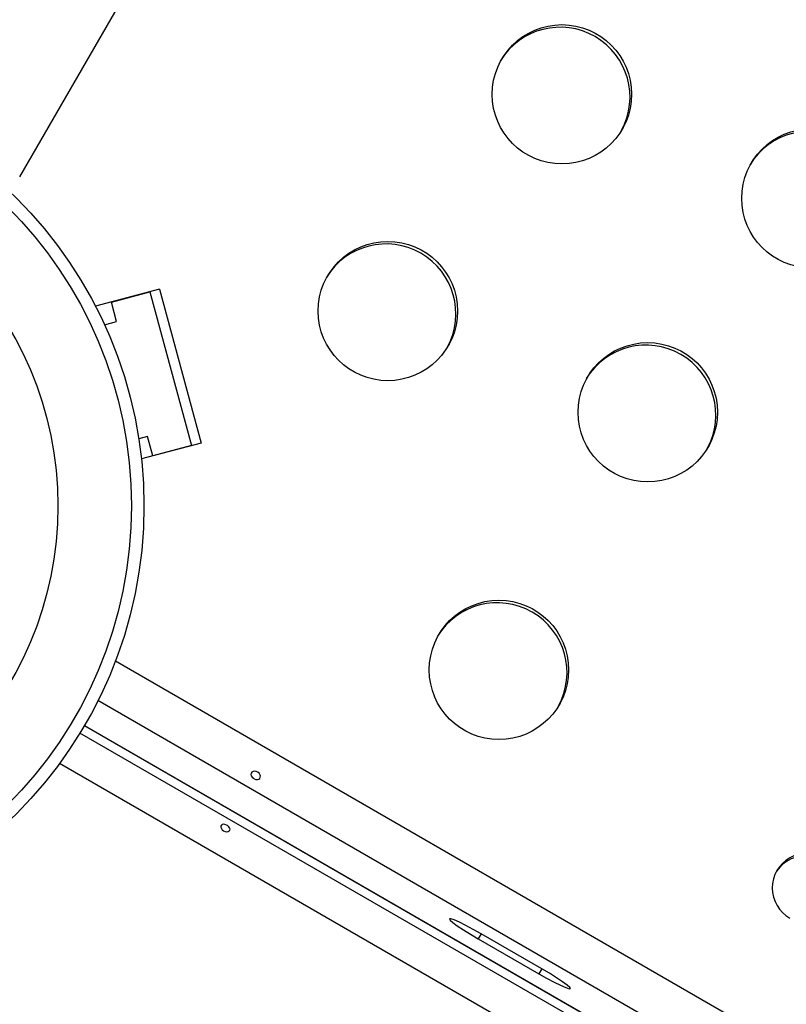
# Model space of a CAD drawing. Extents: x -118 to 920, y -16 to 684.
# Drawn here: x 615 to 620, y 459 to 465 of the extents above; entities that cross this region are included whole.
import ezdxf

# ---------------------------------------------------------------- set-up
doc = ezdxf.new("R2010")
doc.units = 0
doc.header["$LTSCALE"] = 0.125
doc.header["$MEASUREMENT"] = 0
doc.layers.add('CONTOUR', color=7, linetype='CONTINUOUS')

msp = doc.modelspace()

# ---------------------------------------------------------------- linework, layer by layer
at = {"layer": 'CONTOUR'}
for p, q in [((614.71583, 464.05445), (636.70591, 502.14239)), ((615.59148, 463.35059), (615.19037, 463.24385)), ((615.59148, 463.35059), (615.85152, 462.38678)), ((615.29001, 463.27037), (615.53119, 463.33454)), ((615.53119, 463.33454), (615.79123, 462.37073)), ((615.32287, 463.14859), (615.29001, 463.27037)), ((615.24659, 463.1283), (615.32287, 463.14859)), ((615.5172, 462.42833), (615.46145, 462.41349)), ((615.55005, 462.30656), (615.5172, 462.42833)), ((615.85152, 462.38678), (615.47811, 462.28741)), ((615.79123, 462.37073), (615.55005, 462.30656)), ((615.31521, 461.02182), (653.51925, 438.96471)), ((653.35856, 438.74583), (615.206, 460.77322)), ((653.23898, 438.54676), (615.09338, 460.57013)), ((615.12153, 460.61722), (622.52933, 456.34033)), ((615.12197, 460.61797), (622.52976, 456.34107)), ((653.13777, 438.3405), (614.96536, 460.37934)), ((617.60591, 459.31272), (617.58775, 459.28125)), ((617.58775, 459.28125), (617.96663, 459.0625)), ((617.9848, 459.09397), (617.60591, 459.31272)), ((617.9848, 459.09397), (617.96663, 459.0625))]:
    msp.add_line(p, q, dxfattribs=at)
at = {"layer": 'CONTOUR', "flags": 128}
for points in [[(616.18505, 460.28321), (616.19473, 460.27978), (616.20425, 460.27904), (616.21266, 460.28118), (616.21904, 460.28609), (616.22267, 460.29324), (616.2232, 460.30179), (616.22051, 460.31079), (616.21481, 460.31913), (616.20668, 460.3257), (616.19708, 460.3297), (616.18708, 460.33078), (616.17778, 460.3289), (616.1703, 460.32436), (616.16562, 460.31778), (616.16423, 460.30996), (616.16622, 460.30166), (616.17135, 460.29367), (616.17899, 460.2868), (616.18505, 460.28321)], [(616.01091, 459.99358), (616.00141, 459.99732), (615.99227, 459.99873), (615.98439, 459.99751), (615.97862, 459.99366), (615.9756, 459.98757), (615.97562, 459.97995), (615.97873, 459.97169), (615.98471, 459.96383), (615.99294, 459.95744), (616.00245, 459.95329), (616.0122, 459.95177), (616.02109, 459.95293), (616.02802, 459.95654), (616.0321, 459.96207), (616.03288, 459.96884), (616.03035, 459.97619), (616.02482, 459.98349), (616.01697, 459.99001), (616.01091, 459.99358)], [(617.60591, 459.31272), (617.55657, 459.34049), (617.50997, 459.3653), (617.4693, 459.38545), (617.43731, 459.39957), (617.41619, 459.4067), (617.40739, 459.40636), (617.41149, 459.39856), (617.42823, 459.38384), (617.45645, 459.3632), (617.49424, 459.33805), (617.53902, 459.3101), (617.58775, 459.28125)], [(617.96663, 459.0625), (618.01597, 459.03473), (618.06257, 459.00992), (618.10325, 458.98977), (618.13524, 458.97565), (618.15635, 458.96851), (618.16516, 458.96886), (618.16105, 458.97666), (618.14432, 458.99138), (618.11609, 459.01202), (618.0783, 459.03717), (618.03352, 459.06512), (617.9848, 459.09397)]]:
    msp.add_lwpolyline(points, dxfattribs=at)
at = {"layer": 'CONTOUR'}
for centre, radius in [((618.11153, 464.57139), 0.43646), ((612.76653, 461.99316), 2.7275), ((612.76653, 461.99316), 2.64952), ((619.67408, 463.91981), 0.43646), ((612.76653, 461.99316), 2.18858), ((617.02115, 463.21388), 0.43646), ((618.64891, 462.57966), 0.43646), ((617.71714, 460.96578), 0.43646)]:
    msp.add_circle(centre, radius, dxfattribs=at)
for centre, radius, start, end in [((618.10041, 464.55421), 0.43753, 331.403462, 148.596538), ((619.66296, 463.90263), 0.43753, 331.403457, 148.596543), ((617.01002, 463.1967), 0.43753, 331.403452, 148.596548), ((618.63778, 462.56247), 0.43753, 331.40346, 148.59654), ((617.70601, 460.9486), 0.43753, 331.403462, 148.596538), ((619.6472, 459.59954), 0.218, 59.840456, 240.159544), ((619.63765, 459.58253), 0.2184, 59.903881, 147.387165)]:
    msp.add_arc(centre, radius, start, end, dxfattribs=at)

doc.saveas('drawing.dxf')
